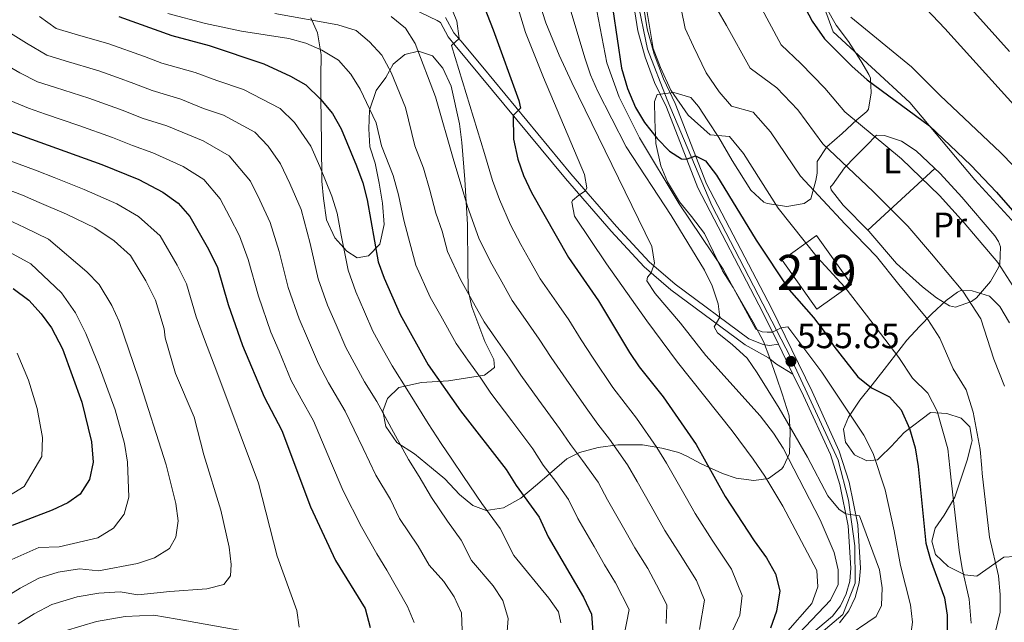
# Model space of a CAD drawing. Units: metres. Extents: x 627099 to 633968, y 4771258 to 4776014.
# Drawn here: x 631902 to 632182, y 4771599 to 4771770 of the extents above; entities that cross this region are included whole.
import ezdxf
from ezdxf.enums import TextEntityAlignment as Align

# ---------------------------------------------------------------- set-up
doc = ezdxf.new("R2010")
doc.units = ezdxf.units.M
doc.header["$MEASUREMENT"] = 0
for name, pattern in [('DGN Style 2', [85.6812, 51.40872, -34.27248]), ('DGN Style 3', [119.95368, 85.6812, -34.27248]), ('DGN Style 4', [137.17560120000002, 68.54496, -34.27248, 0.0856812, -34.27248])]:
    doc.linetypes.add(name, pattern=pattern)
for name, color, linetype, lineweight in [('Nivel 15', 7, 'Continuous', 0), ('Nivel 20', 7, 'Continuous', 0), ('Nivel 21', 7, 'Continuous', 0), ('Nivel 23', 7, 'Continuous', 0), ('Nivel 35', 7, 'Continuous', 0), ('Nivel 36', 7, 'Continuous', 0), ('Nivel 37', 7, 'Continuous', 0), ('Nivel 4', 7, 'Continuous', 0), ('Nivel 41', 7, 'Continuous', 0), ('Nivel 48', 7, 'Continuous', 0), ('Nivel 5', 7, 'Continuous', 0), ('Nivel 52', 7, 'Continuous', 0), ('Nivel 54', 7, 'Continuous', 0), ('Nivel 57', 7, 'Continuous', 0), ('Nivel 7', 7, 'Continuous', 0)]:
    doc.layers.add(name, color=color, linetype=linetype, lineweight=lineweight)
doc.styles.add('Style-Arial', font='txt')
doc.styles.add('Style-Arial Narrow', font='txt')

# ---------------------------------------------------------------- blocks, each defined once
blk = doc.blocks.new('5PATER')
at = {"layer": 'Nivel 7', "linetype": 'Continuous', "lineweight": 0}
h = blk.add_hatch(color=51, dxfattribs=at)
edge = h.paths.add_edge_path()
edge.add_ellipse((0.001686602830886841, 0.001007791608572006), major_axis=(-1.095731442372465, -1.110710699892244), ratio=0.999422240966032, start_angle=0, end_angle=360)

msp = doc.modelspace()

# ---------------------------------------------------------------- linework, layer by layer
at = {"layer": 'Nivel 15', "color": 51, "linetype": 'Continuous', "lineweight": 13, "elevation": 552.33, "flags": 128}
msp.add_lwpolyline([(632128.5399999991, 4771687.779999999), (632118.6400000006, 4771701.689999999), (632128.4600000009, 4771708.68), (632138.3599999994, 4771694.76), (632128.5399999991, 4771687.779999999)], dxfattribs=at)
at = {"layer": 'Nivel 20', "color": 7, "linetype": 'DGN Style 2', "lineweight": 0}
msp.add_polyline3d([(632185.4699999988, 4771901.960000001, 472.42), (632177.8900000006, 4771897.01, 477.43), (632171.7399999984, 4771892.540000001, 481.16), (632175.1700000018, 4771860.41, 487.39), (632165.5500000007, 4771850.939999999, 492.4), (632154.3200000003, 4771839.449999999, 498.94), (632141.9699999988, 4771826.32, 507.67), (632138.4200000018, 4771819.880000001, 510.3), (632140.4800000004, 4771807.119999999, 512.07), (632140.5899999999, 4771797.57, 513.48), (632136.6900000013, 4771788.460000001, 517.45), (632130.0100000016, 4771780.640000001, 520.99), (632129.5799999982, 4771776.439999999, 521.48), (632133.129999999, 4771766.65, 523.6800000000001), (632154.9400000013, 4771746.57, 524.9), (632173.4299999997, 4771724.550000001, 526), (632189.3900000006, 4771707.17, 526.61)], dxfattribs=at)
at = {"layer": 'Nivel 21', "color": 7, "linetype": 'Continuous', "lineweight": 0}
for points in [[(632006.6999999993, 4771776.609999999, 584.22), (632020.5100000016, 4771769.859999999, 581.6), (632021.4400000013, 4771769.310000001, 581.29), (632023.629999999, 4771765.26, 580.58), (632025.6799999997, 4771762.83, 579.7), (632057.0199999996, 4771724.939999999, 571.3100000000001), (632070.0300000012, 4771709.939999999, 567.95), (632079.4499999993, 4771699.82, 565.4), (632086.9699999988, 4771693.279999999, 563.47), (632108.1799999997, 4771677.59, 558.38), (632114.7699999996, 4771673.93, 556.1800000000001), (632117.0899999999, 4771672.140000001, 556), (632121.7399999984, 4771669.26, 555.32)], [(632075.7800000012, 4771778.460000001, 546.2), (632077.6000000015, 4771766.970000001, 547.02), (632079.6600000001, 4771759.48, 547.48), (632082.3900000006, 4771752.220000001, 547.88), (632085.75, 4771745.220000001, 548.22), (632094.629999999, 4771722.290000001, 551.21), (632113.1900000013, 4771686.83, 554.39), (632117.5899999999, 4771677.779999999, 555.32)], [(632078.5, 4771778.74, 546.2), (632080.2800000012, 4771767.550000001, 547.02), (632082.2699999996, 4771760.33, 547.48), (632084.8999999985, 4771753.290000001, 547.88), (632088.2600000016, 4771746.310000001, 548.22), (632097.129999999, 4771723.42, 551.21), (632115.6400000006, 4771688.060000001, 554.39), (632127.1900000013, 4771664.300000001, 556.83), (632134.9200000018, 4771647.41, 558.42), (632137.7600000016, 4771638.529999999, 559.26), (632140.1400000006, 4771626.439999999, 560.4300000000001), (632140.9299999997, 4771614.09, 561.66), (632140.6099999994, 4771609.9, 561.94), (632139.4699999988, 4771605.77, 562.24), (632137.5799999982, 4771601.93, 562.5600000000001), (632134.9600000009, 4771598.48, 562.89)], [(632117.5899999999, 4771677.779999999, 555.32), (632121.7399999984, 4771669.26, 556.2), (632124.7199999988, 4771663.140000001, 556.83), (632132.370000001, 4771646.42, 558.42), (632135.1099999994, 4771637.85, 559.26), (632137.4299999997, 4771626.08, 560.4300000000001), (632138.1900000013, 4771614.109999999, 561.66), (632137.8999999985, 4771610.369999999, 561.94), (632136.9100000001, 4771606.74, 562.24), (632135.25, 4771603.369999999, 562.5600000000001), (632132.9800000004, 4771600.380000001, 562.89), (632124.6099999994, 4771593.439999999, 563.65)]]:
    msp.add_polyline3d(points, dxfattribs=at)
at = {"layer": 'Nivel 21', "color": 7, "linetype": 'DGN Style 3', "lineweight": 0}
msp.add_polyline3d([(632022.9400000013, 4771770.76, 581.29), (632025.3000000007, 4771766.4, 580.58), (632027.2199999988, 4771764.119999999, 579.7), (632033.4899999984, 4771756.66, 577.89), (632058.5599999987, 4771726.24, 571.3100000000001), (632071.5199999996, 4771711.290000001, 567.95), (632080.8500000015, 4771701.27, 565.4), (632088.2399999984, 4771694.85, 563.47), (632109.1700000018, 4771679.359999999, 558.38), (632113.3000000007, 4771677.699999999, 556.1800000000001), (632115.0199999996, 4771677.43, 556), (632117.5899999999, 4771677.779999999, 555.32)], dxfattribs=at)
at = {"layer": 'Nivel 23', "color": 7, "linetype": 'DGN Style 4', "lineweight": 0}
msp.add_polyline3d([(632077.4499999993, 4771776.08, 546.38), (632080.379999999, 4771761.699999999, 547.37), (632085.9499999993, 4771747.290000001, 548.14), (632098.6999999993, 4771717.310000001, 551.7), (632121.0700000003, 4771674.09, 555.75), (632134.5899999999, 4771644.76, 558.63), (632137.5399999991, 4771633.4, 559.73), (632139.2899999991, 4771620.41, 561.03), (632139.4100000001, 4771609.76, 561.96), (632135.9100000001, 4771600.91, 562.71), (632129.8000000007, 4771595.67, 563.28)], dxfattribs=at)
at = {"layer": 'Nivel 35', "color": 92, "linetype": 'DGN Style 3', "lineweight": 0}
for points in [[(632131.2699999996, 4771773.41, 537), (632134.0100000016, 4771768.550000001, 537.36), (632137.5399999991, 4771763.970000001, 537.78), (632141.0399999991, 4771758.470000001, 538.14), (632143.3399999999, 4771754.540000001, 540.16), (632143.7699999996, 4771753.540000001, 540.71), (632144.0100000016, 4771749.34, 542.79), (632143.2199999988, 4771744.699999999, 544.6), (632142.7399999984, 4771743.98, 544.86), (632139.8999999985, 4771741.66, 545.48), (632135.75, 4771737.790000001, 547.5500000000001), (632131.3999999985, 4771733.92, 548.78), (632128.6600000001, 4771729.75, 549.13), (632128.629999999, 4771726.439999999, 549.14), (632128.2699999996, 4771724.34, 549.39), (632126.8099999987, 4771719.16, 550.73), (632124.9100000001, 4771717.810000001, 550.85), (632120.0100000016, 4771716.960000001, 551.58), (632114.3500000015, 4771717.810000001, 552.4300000000001), (632113.4499999993, 4771718.24, 552.5600000000001), (632109.7899999991, 4771721.619999999, 553.0500000000001), (632104.4499999993, 4771730.1, 552.91), (632100.629999999, 4771736.609999999, 553.17), (632097.5199999996, 4771741.35, 553.66), (632094.8299999982, 4771745.439999999, 553.57), (632092.6700000018, 4771747.98, 553.78), (632087.879999999, 4771749.449999999, 554.88), (632083.1099999994, 4771748.82, 555.98), (632082.370000001, 4771746.9, 556.84), (632082.4299999997, 4771741.74, 558.3000000000001), (632082.7100000009, 4771734.869999999, 559.77), (632084.120000001, 4771728.59, 560.14), (632086.0799999982, 4771723.99, 560.19), (632089.4899999984, 4771718.279999999, 560.73), (632092.879999999, 4771714.18, 561.36), (632096.5599999987, 4771709.26, 561.24), (632101.6499999985, 4771698.630000001, 561.73), (632104.7600000016, 4771693.9, 561.97), (632110.4200000018, 4771684.029999999, 564.0500000000001), (632113.3500000015, 4771678.529999999, 564.66), (632115.120000001, 4771673.779999999, 564.9), (632117.0899999999, 4771668.460000001, 567.96), (632118.6799999997, 4771663.699999999, 569.1800000000001), (632120.6600000001, 4771657.42, 569.5500000000001), (632120.9200000018, 4771652.82, 571.4300000000001), (632120.7899999991, 4771646.73, 575.41), (632119.0500000007, 4771642.98, 578.1800000000001), (632118.5500000007, 4771642.32, 578.71), (632114.7600000016, 4771639.6, 581.64), (632110.5700000003, 4771638.98, 581.64), (632105.620000001, 4771639.67, 581.88), (632101.6499999985, 4771641.01, 584.67), (632095.620000001, 4771643.76, 590.07), (632091.5500000007, 4771645.939999999, 591.99), (632089.2800000012, 4771646.939999999, 592.4), (632084.4400000013, 4771648.24, 592.33), (632078.8900000006, 4771649.199999999, 593.33), (632071.879999999, 4771649.210000001, 596.1800000000001), (632066.3500000015, 4771648.380000001, 597.89), (632061.0199999996, 4771646.98, 598.75), (632057.4600000009, 4771645.16, 601.82), (632052.5, 4771640.960000001, 607.42), (632049.0700000003, 4771637.960000001, 609.5), (632044.370000001, 4771633.99, 609.74), (632039.4400000013, 4771631.26, 612.19), (632034.4899999984, 4771630.439999999, 615), (632030.6499999985, 4771631.92, 616.22), (632026.8599999994, 4771635.050000001, 617.16), (632022.7300000004, 4771639.470000001, 618.0500000000001), (632018.9200000018, 4771642.66, 617.52), (632014.0599999987, 4771646.619999999, 615.49)], [(632014.0599999987, 4771646.619999999, 615.49), (632009.0599999987, 4771649.810000001, 614.02), (632005.9499999993, 4771654.35, 612.6800000000001), (632005.0799999982, 4771658.75, 610.4), (632006.4299999997, 4771662.380000001, 609.01), (632009.629999999, 4771665.470000001, 607.0600000000001), (632016.1099999994, 4771666.880000001, 605.35), (632023.7399999984, 4771667.359999999, 602.54), (632034.0300000012, 4771669, 597.28), (632036.870000001, 4771671.140000001, 595.94), (632036.6499999985, 4771673.43, 595.69), (632034.1099999994, 4771678.550000001, 594.1), (632030.370000001, 4771688.439999999, 592.76), (632029.3599999994, 4771693.130000001, 591.36), (632029.2800000012, 4771699.689999999, 590.2), (632029.129999999, 4771711.9, 589.34), (632028.4100000001, 4771724.689999999, 588.85), (632027.5199999996, 4771735.18, 587.51), (632026.8900000006, 4771740.52, 587.38), (632024.4699999988, 4771751.18, 587.87), (632022.120000001, 4771756.310000001, 589.46), (632019.1999999993, 4771759.810000001, 591.46), (632015.1900000013, 4771761.189999999, 593.49), (632011.379999999, 4771760.189999999, 594.84), (632007.9800000004, 4771757.48, 596.92), (632005.9200000018, 4771753.640000001, 600.22), (632003.2199999988, 4771749.960000001, 602.23), (632001.2600000016, 4771744.42, 603.39), (632001.129999999, 4771739.07, 605.35), (632001.379999999, 4771733.92, 608.89), (632002.879999999, 4771729.35, 610.29), (632003.9899999984, 4771723.640000001, 610.72), (632005.0100000016, 4771717.92, 613.04), (632005.4600000009, 4771711.82, 615.12), (632004.1900000013, 4771706.26, 616.46), (632000.9800000004, 4771702.98, 616.95), (631997.75, 4771702.369999999, 617.2), (631994.8599999994, 4771704.24, 617.08), (631991.379999999, 4771708.02, 615.36), (631989.0300000012, 4771713.15, 613.66), (631988.1900000013, 4771719.25, 612.07), (631987.7600000016, 4771724.16, 611.22), (631987.620000001, 4771735.07, 608.0600000000001), (631987.4699999988, 4771747.880000001, 605.35), (631987.3999999985, 4771753.99, 604.98), (631987.5199999996, 4771760.1, 604.98), (631986.4899999984, 4771766.390000001, 603.51), (631984.6400000006, 4771770.619999999, 601.42)], [(632174.0399999991, 4771611.76, 553), (632170.6000000015, 4771612.199999999, 554.34), (632165.8900000006, 4771614.529999999, 554.89), (632162.3000000007, 4771617.99, 554.66), (632161.2300000004, 4771621.73, 554.04), (632162.1400000006, 4771625.460000001, 554.1), (632164.7699999996, 4771629.119999999, 554.22), (632167.7600000016, 4771634.310000001, 553.67), (632171.2600000016, 4771644.76, 553.48), (632172.5599999987, 4771649.6, 553.42), (632172.7300000004, 4771650.41, 553.42), (632172.0100000016, 4771654.32, 553.79), (632169.5899999999, 4771656.77, 554.95), (632165.4699999988, 4771658.060000001, 555.5600000000001), (632160.8299999982, 4771658.359999999, 557.5600000000001), (632153.4100000001, 4771652.66, 561), (632149.6400000006, 4771648.710000001, 563.14), (632146.5700000003, 4771645.619999999, 565.84), (632145.7699999996, 4771644.939999999, 566.19), (632142.7199999988, 4771644.619999999, 566.25), (632139.2699999996, 4771646.290000001, 566.13), (632136.6499999985, 4771649.890000001, 564.66), (632136.129999999, 4771653.609999999, 563.44), (632137.5199999996, 4771657.060000001, 562.47), (632140.7100000009, 4771661.869999999, 561.0600000000001), (632144.2800000012, 4771666.210000001, 559.17), (632147.6700000018, 4771670.640000001, 556.84), (632154.1499999985, 4771678.93, 553.5500000000001), (632157.7399999984, 4771682.790000001, 551.96), (632161.2300000004, 4771686.460000001, 549.21), (632165.2899999991, 4771690.23, 545.67), (632168.5700000003, 4771692.630000001, 542.75), (632169.4499999993, 4771693.040000001, 542.0600000000001), (632172.6999999993, 4771692.99, 540.04), (632177.6799999997, 4771691.42, 538.09), (632180.5799999982, 4771688.5, 536.9300000000001), (632183.3099999987, 4771683.85, 536.01)], [(632184.8599999994, 4771617.43, 547.01), (632181.7100000009, 4771617.199999999, 548.96), (632174.0399999991, 4771611.76, 553)]]:
    msp.add_polyline3d(points, dxfattribs=at)
at = {"layer": 'Nivel 36', "color": 92, "linetype": 'Continuous', "lineweight": 0, "extrusion": (0.2466284846824616, 0.2263558814912854, 0.9423043061864549), "elevation": 1236516.416239053, "flags": 128}
msp.add_lwpolyline([(3088057.260139398, -3479044.884440251), (3088057.260139398, -3479072.396891978)], dxfattribs=at)
at = {"layer": 'Nivel 36', "color": 92, "linetype": 'Continuous', "lineweight": 0}
msp.add_polyline3d([(632132.9899999984, 4771723.15, 536.26), (632136.370000001, 4771727.960000001, 534.67), (632139.379999999, 4771731.15, 532.01), (632142.5300000012, 4771734.279999999, 529.77), (632145.5199999996, 4771737.24, 529.54), (632147.8099999987, 4771737.17, 529.54), (632152.5599999987, 4771735.58, 529.5), (632156.8200000003, 4771732.800000001, 529.4), (632163.5700000003, 4771726.4, 529.04), (632169.7899999991, 4771719.67, 528.5600000000001), (632179.1799999997, 4771708.609999999, 528.5600000000001), (632180.1499999985, 4771707, 528.5600000000001), (632180.7399999984, 4771705.48, 528.5600000000001), (632180.5799999982, 4771700.6, 529.57), (632180.2399999984, 4771699.65, 529.91), (632177.8999999985, 4771695.609999999, 531.69), (632173.9600000009, 4771691.02, 534.4300000000001), (632172.5199999996, 4771689.92, 535.22), (632167.9400000013, 4771688.34, 537.23), (632166.2399999984, 4771688.699999999, 537.73), (632162.5799999982, 4771690.949999999, 537.67), (632158.5899999999, 4771694.08, 537.9300000000001), (632151.1999999993, 4771700.74, 538.4), (632143.2699999996, 4771710, 538.34), (632136.0199999996, 4771717.359999999, 537.91), (632132.629999999, 4771721.720000001, 537.3), (632132.4299999997, 4771722.57, 537.0600000000001), (632132.9899999984, 4771723.15, 536.26)], dxfattribs=at)
at = {"layer": 'Nivel 4', "color": 30, "linetype": 'Continuous', "lineweight": 30, "flags": 128}
for points, elevation in [([(632030.6600000001, 4771782.18), (632036.4600000009, 4771767.25), (632043.7300000004, 4771747.109999999), (632044.2399999984, 4771744.98), (632042.1900000013, 4771742.880000001), (632042.1999999993, 4771736.109999999), (632043.4499999993, 4771730.470000001), (632045.129999999, 4771725.76), (632047.3299999982, 4771720.949999999), (632057.8500000015, 4771702.5), (632066.4499999993, 4771690.140000001), (632075.2199999988, 4771675.470000001), (632078.0300000012, 4771671.34), (632084.8500000015, 4771662.810000001), (632094.2399999984, 4771649.23), (632102.4400000013, 4771634.470000001), (632110.6900000013, 4771621.869999999), (632114.2199999988, 4771617.01), (632116.7399999984, 4771612.49), (632118.0100000016, 4771607.66), (632117.0500000007, 4771601.83), (632115.3299999982, 4771597.01)], 575), ([(632121.5599999987, 4771780.449999999), (632127.1900000013, 4771769.67), (632130.7100000009, 4771764.640000001), (632138.4699999988, 4771756.880000001), (632142.8599999994, 4771753.040000001), (632160.5300000012, 4771739.92), (632172.370000001, 4771728.779999999), (632179.6400000006, 4771721.07), (632190.0100000016, 4771709.119999999)], 525), ([(631930, 4771771.050000001), (631945.0700000003, 4771765.6), (631955.6700000018, 4771762.790000001), (631971.25, 4771757.529999999), (631978.8299999982, 4771754.1), (631983.1700000018, 4771751.630000001), (631987.3299999982, 4771747.540000001), (631990.7300000004, 4771743.43), (631993.2199999988, 4771739.1), (631997.5899999999, 4771728.52), (631999.3500000015, 4771723.74), (632000.6000000015, 4771718.9), (632003.7899999991, 4771701.26), (632005.4499999993, 4771696.540000001), (632009.9899999984, 4771686.210000001), (632017.9499999993, 4771671.91), (632027.1799999997, 4771658.859999999), (632040.1799999997, 4771642.140000001), (632042.9899999984, 4771637.59), (632049.5700000003, 4771628.630000001), (632052.0899999999, 4771623), (632062.1099999994, 4771605.84), (632064.3900000006, 4771600.98), (632064.8000000007, 4771596)], 600), ([(632070.4800000004, 4771773.01), (632072.9699999988, 4771756.34), (632074.6999999993, 4771750.57), (632076.9400000013, 4771745.189999999), (632079.5100000016, 4771740.9), (632083.1000000015, 4771736.279999999), (632086.629999999, 4771732.73), (632090.0199999996, 4771730.51), (632091.4899999984, 4771730.41), (632094.0399999991, 4771731.380000001), (632096.8999999985, 4771729.98), (632100, 4771725.859999999), (632111.2199999988, 4771707.359999999), (632120.6700000018, 4771693.24), (632127.5399999991, 4771685.359999999), (632130.6400000006, 4771681.439999999), (632133.379999999, 4771677.25), (632140.2100000009, 4771668.560000001), (632144.1099999994, 4771665.390000001), (632149.1799999997, 4771662.85), (632152.4699999988, 4771659.09), (632154.9200000018, 4771653.800000001), (632156.5100000016, 4771648.32), (632157.370000001, 4771642.960000001), (632159.4899999984, 4771621.23), (632160.8599999994, 4771616.42), (632164.7899999991, 4771605.65), (632165.629999999, 4771600.710000001), (632165.620000001, 4771595.890000001)], 550), ([(631894.4899999984, 4771739.960000001), (631925.1700000018, 4771728.9), (631935.6700000018, 4771724.619999999), (631942.4899999984, 4771721.060000001), (631946.9100000001, 4771717.91), (631950.2100000009, 4771714.16), (631955.5100000016, 4771704.810000001), (631958.0199999996, 4771699.59), (631961.129999999, 4771689.060000001), (631965.1999999993, 4771677.390000001), (631971.3099999987, 4771662.82), (631976.3900000006, 4771653.24), (631984.4600000009, 4771631.57), (631991.620000001, 4771616.23), (632000.0399999991, 4771602.57), (632001.5100000016, 4771597.15)], 625), ([(631899.9200000018, 4771693.619999999), (631904.3500000015, 4771690.300000001), (631907.9400000013, 4771686.460000001), (631910.879999999, 4771682.42), (631913.9299999997, 4771676.49), (631919.4400000013, 4771661.26), (631922.25, 4771650.029999999), (631922.6799999997, 4771644.199999999), (631921.6600000001, 4771639.290000001), (631919.0199999996, 4771635.1), (631915.5, 4771632.68), (631911.0100000016, 4771630.609999999), (631899.6900000013, 4771626.199999999)], 649.9999999999999)]:
    msp.add_lwpolyline(points, dxfattribs=dict(at, elevation=elevation))
at = {"layer": 'Nivel 5', "color": 30, "linetype": 'Continuous', "lineweight": 0, "flags": 128}
for points, elevation in [([(632212.129999999, 4771715.41), (632164.9499999993, 4771767.609999999), (632148.9899999984, 4771784.52), (632148.3200000003, 4771784.699999999), (632145.9699999988, 4771787.359999999), (632139.379999999, 4771796.390000001), (632137.3099999987, 4771800.93), (632136.0500000007, 4771806.439999999), (632135.7800000012, 4771811.800000001), (632133.870000001, 4771828.58), (632132.2199999988, 4771838.970000001), (632127.3900000006, 4771854.75), (632118.3500000015, 4771875.32), (632115.6600000001, 4771880.66), (632107.1400000006, 4771895.290000001), (632103.6900000013, 4771899.74), (632099.4400000013, 4771903.939999999), (632095.3299999982, 4771906.800000001), (632091.2100000009, 4771907.380000001), (632085.9400000013, 4771908.6), (632082.7899999991, 4771911.560000001), (632080.379999999, 4771915.939999999), (632078.5899999999, 4771921.24), (632075, 4771956.189999999)], 515), ([(632183.3000000007, 4771761.040000001), (632170.0799999982, 4771775.99), (632146.6499999985, 4771804.75), (632143.7399999984, 4771808.960000001), (632141.2899999991, 4771813.380000001), (632139.5300000012, 4771818.050000001), (632138.9400000013, 4771820.82), (632137.7100000009, 4771836.689999999), (632137.0599999987, 4771841.65), (632133.6700000018, 4771857.9), (632130.2899999991, 4771867.41), (632125.1700000018, 4771877.59), (632114.4299999997, 4771901.77), (632111.0300000012, 4771906.689999999), (632106.5199999996, 4771911.59), (632102.5100000016, 4771915.029999999), (632098.4499999993, 4771917.939999999), (632093.2800000012, 4771920.790000001), (632089.4499999993, 4771924.470000001), (632088.2399999984, 4771928.300000001), (632087.5300000012, 4771933.25), (632085.4499999993, 4771956.66)], 510), ([(632036.3200000003, 4771797.1), (632045.6700000018, 4771766.48), (632050.7399999984, 4771753.73), (632062.4600000009, 4771726.1), (632063.1099999994, 4771722.32), (632062.7600000016, 4771721.4), (632060.870000001, 4771720.210000001), (632059.0599999987, 4771718.720000001), (632058.8200000003, 4771718.23), (632059.6000000015, 4771714.27), (632068.6900000013, 4771700.640000001), (632080.1999999993, 4771684.42), (632088.9299999997, 4771672.720000001), (632104.4800000004, 4771653.140000001), (632110.4299999997, 4771645.109999999), (632113.7100000009, 4771640.27), (632118.8099999987, 4771631.68), (632128.4899999984, 4771613.42), (632128.8500000015, 4771608.779999999), (632127.0700000003, 4771604.050000001), (632119.5899999999, 4771595.470000001)], 570), ([(632178.1400000006, 4771590.92), (632180.6999999993, 4771601.529999999), (632180.6999999993, 4771606.540000001), (632180.1499999985, 4771611.9), (632177.6400000006, 4771622.93), (632175.5300000012, 4771640.99), (632175.4200000018, 4771642.529999999), (632174.9800000004, 4771647.800000001), (632172.9699999988, 4771658.49), (632170.9699999988, 4771664.85), (632167.2699999996, 4771670.800000001), (632163.5300000012, 4771679.5), (632160.129999999, 4771684.779999999), (632151.8900000006, 4771694.779999999), (632145.4699999988, 4771702.73), (632136.6099999994, 4771711.91), (632123.870000001, 4771725.630000001), (632115.3900000006, 4771738.27), (632110.4200000018, 4771743.84), (632104.2600000016, 4771745.5), (632100.7399999984, 4771749.630000001), (632097.0399999991, 4771754.98), (632093.4499999993, 4771762.52), (632091.0399999991, 4771767.6), (632088.7300000004, 4771779.43)], 540), ([(632103.2100000009, 4771593.35), (632106.6000000015, 4771600.66), (632107.2800000012, 4771606.32), (632104.25, 4771613.810000001), (632098.7899999991, 4771622.01), (632093.870000001, 4771629.609999999), (632091.4200000018, 4771633.970000001), (632085.8099999987, 4771643.98), (632083.0300000012, 4771648.4), (632077.2100000009, 4771656.779999999), (632073.9800000004, 4771660.890000001), (632070.4600000009, 4771665.5), (632064.9299999997, 4771673.82), (632061.5, 4771679.01), (632058.0199999996, 4771684.699999999), (632055.1499999985, 4771688.800000001), (632049.870000001, 4771696.380000001), (632046.9200000018, 4771701.6), (632044.3200000003, 4771706.189999999), (632041.4299999997, 4771711.73), (632038.2600000016, 4771718.98), (632036.2300000004, 4771724.380000001), (632033.9699999988, 4771732.08), (632024.5700000003, 4771762.76), (632026.8099999987, 4771764.810000001), (632026.0899999999, 4771769.74), (632023.370000001, 4771776.5)], 580), ([(632118.1400000006, 4771589.880000001), (632132.4299999997, 4771604.939999999), (632134.629999999, 4771609.43), (632134.5899999999, 4771613.640000001), (632133.4299999997, 4771618.52), (632129.4600000009, 4771627.800000001), (632118.9100000001, 4771648.220000001), (632116.2300000004, 4771652.439999999), (632112.4400000013, 4771657.43), (632096.9699999988, 4771674.6), (632089.7699999996, 4771683.800000001), (632082.5199999996, 4771692.210000001), (632080.1600000001, 4771695.85), (632080.3299999982, 4771696.890000001), (632081.4299999997, 4771698.1), (632082.3099999987, 4771700.83), (632081.5799999982, 4771705.59), (632058.8599999994, 4771752.290000001), (632055.2100000009, 4771760.02), (632051.4100000001, 4771769.27), (632048.4600000009, 4771778.449999999)], 565), ([(632057.8099999987, 4771775.1), (632062.5100000016, 4771759.310000001), (632064.1499999985, 4771754.460000001), (632066.1799999997, 4771749.890000001), (632074.3099999987, 4771733.98), (632087.129999999, 4771714.390000001), (632096.5700000003, 4771698.91), (632098.7899999991, 4771694.43), (632100.5, 4771689.32), (632100.9100000001, 4771685.470000001), (632099.3399999999, 4771682.77), (632100.2800000012, 4771681.01), (632104.4699999988, 4771677.76), (632108.6700000018, 4771673.84), (632111.5899999999, 4771669.66), (632117.8200000003, 4771659.59), (632125.870000001, 4771645.630000001), (632131.6799999997, 4771634.609999999), (632134.8999999985, 4771630.77), (632136.75, 4771629.51), (632140.629999999, 4771628.939999999), (632146.3500000015, 4771613.609999999), (632147.120000001, 4771608.470000001), (632146.9200000018, 4771603.48), (632145.4299999997, 4771600.279999999), (632135.620000001, 4771593.67)], 560), ([(632079.6099999994, 4771776.220000001), (632082.0100000016, 4771761.970000001), (632084.0700000003, 4771756.540000001), (632086.9899999984, 4771750.08), (632091.9200000018, 4771742.949999999), (632098.1600000001, 4771737.34), (632103.6600000001, 4771736.91), (632107.6900000013, 4771732.060000001), (632117.5500000007, 4771716.5), (632128.6400000006, 4771702.57), (632136.5100000016, 4771694.040000001), (632142.629999999, 4771686.02), (632151.870000001, 4771674.029999999), (632155.6900000013, 4771668.09), (632160.0700000003, 4771663.85), (632162.7199999988, 4771658.790000001), (632165.7399999984, 4771648.060000001), (632166.3900000006, 4771642.74), (632166.7100000009, 4771639.07), (632169.0300000012, 4771619.18), (632169.8200000003, 4771613.93), (632171.8200000003, 4771605.25), (632172.4200000018, 4771598.460000001)], 545), ([(632112.1900000013, 4771774.48), (632118.370000001, 4771762.99), (632123.9499999993, 4771757.710000001), (632130.7800000012, 4771750.68), (632136.5300000012, 4771743.91), (632152.5599999987, 4771730.58), (632163.3999999985, 4771720.1), (632170.3900000006, 4771712.310000001), (632180.0500000007, 4771701), (632186.8500000015, 4771690.43)], 530), ([(632055.6999999993, 4771598.5), (632055.0599999987, 4771601.6), (632052.3200000003, 4771605.540000001), (632042.3599999994, 4771617.65), (632038.4800000004, 4771625.33), (632033.2100000009, 4771632.5), (632028.0100000016, 4771640.119999999), (632024.7100000009, 4771645.08), (632021.6700000018, 4771649.5), (632017.9400000013, 4771655.27), (632012.3999999985, 4771664.26), (632007.6900000013, 4771671.67), (632005.2800000012, 4771676.050000001), (632002.2600000016, 4771681.529999999), (631999.870000001, 4771687.040000001), (631997.3999999985, 4771692.710000001), (631995.2600000016, 4771698.82), (631993.2100000009, 4771708.800000001), (631992.0899999999, 4771715.040000001), (631990.5899999999, 4771719.960000001), (631987.1499999985, 4771728.35), (631984.6099999994, 4771734.109999999), (631979.9100000001, 4771740.869999999), (631975.9200000018, 4771744.880000001), (631965.4899999984, 4771750.24), (631957.9100000001, 4771752.800000001), (631951.6700000018, 4771755.15), (631942.2600000016, 4771757.779999999), (631937.3200000003, 4771759.619999999), (631927.1499999985, 4771763.300000001), (631917.5399999991, 4771766.050000001), (631912.1499999985, 4771767.58), (631907.4699999988, 4771771.08)], 605), ([(632073.6099999994, 4771594.49), (632075.1099999994, 4771602.32), (632071.2800000012, 4771609.880000001), (632068.1600000001, 4771615.02), (632065.1700000018, 4771620.220000001), (632060.5199999996, 4771628.24), (632057.9299999997, 4771633.57), (632054.2600000016, 4771638.689999999), (632050.7300000004, 4771643.42), (632047.75, 4771647.98), (632041.7600000016, 4771655.98), (632035.7600000016, 4771663.9), (632032.7199999988, 4771668.380000001), (632029.2699999996, 4771673.290000001), (632025.9299999997, 4771678.029999999), (632021.5399999991, 4771685.890000001), (632018.5700000003, 4771691.199999999), (632014.4400000013, 4771700.33), (632012.4100000001, 4771708.050000001), (632011.0700000003, 4771713.07), (632009.5100000016, 4771720.27), (632008.0100000016, 4771725.83), (632004.7100000009, 4771734.23), (632003.1600000001, 4771740.74), (631998.5899999999, 4771750.34), (631996.0199999996, 4771754.630000001), (631992.5, 4771758.6), (631987.7699999996, 4771761.470000001), (631983.1499999985, 4771763.43), (631978.3599999994, 4771764.76), (631964.9100000001, 4771766.869999999), (631954.620000001, 4771769.07), (631943.8999999985, 4771771.939999999)], 595), ([(632085.6999999993, 4771598.33), (632085.8399999999, 4771603.65), (632082.9100000001, 4771609.34), (632080.4499999993, 4771613.93), (632076.7300000004, 4771619.880000001), (632074.25, 4771624.220000001), (632068.9499999993, 4771633.49), (632066.3000000007, 4771638.51), (632061.9100000001, 4771644.720000001), (632058.4899999984, 4771649.24), (632055.3200000003, 4771653.82), (632049.4899999984, 4771661.92), (632044.3399999999, 4771668.939999999), (632041.1499999985, 4771673.82), (632037.1400000006, 4771679.550000001), (632033.9100000001, 4771684.15), (632030, 4771691.130000001), (632027.1499999985, 4771696.199999999), (632023.4400000013, 4771704.130000001), (632021.9100000001, 4771709.92), (632020.1400000006, 4771715.040000001), (632018.4100000001, 4771721.640000001), (632016.6600000001, 4771727.91), (632014.1900000013, 4771734.210000001), (632011.5500000007, 4771745.18), (632007.4699999988, 4771755.09), (632004.8399999999, 4771760), (632001.3099999987, 4771763.810000001), (631997.5100000016, 4771767.060000001), (631992.3099999987, 4771768.65), (631974.3999999985, 4771771.93)], 590), ([(632095.120000001, 4771596.6), (632096.5599999987, 4771604.99), (632094.2899999991, 4771610.6), (632089.620000001, 4771617.970000001), (632085.3000000007, 4771624.75), (632081.379999999, 4771631.720000001), (632077.379999999, 4771638.74), (632074.6700000018, 4771643.460000001), (632069.5599999987, 4771650.75), (632066.2300000004, 4771655.060000001), (632062.8900000006, 4771659.66), (632057.2100000009, 4771667.869999999), (632052.9200000018, 4771673.98), (632049.5899999999, 4771679.26), (632045.0100000016, 4771685.82), (632041.8900000006, 4771690.26), (632038.4600000009, 4771696.359999999), (632035.7399999984, 4771701.189999999), (632032.4299999997, 4771707.93), (632029.1999999993, 4771717.01), (632027.3200000003, 4771723.01), (632025.3200000003, 4771730), (632020.0899999999, 4771748.140000001), (632014.2300000004, 4771763.35), (632011.5500000007, 4771767.710000001), (632007.4800000004, 4771771.029999999)], 585), ([(632065.9299999997, 4771772.66), (632068.75, 4771757.810000001), (632072.2899999991, 4771748.07), (632078.0500000007, 4771736.550000001), (632089.3999999985, 4771717.699999999), (632101.8599999994, 4771699.119999999), (632111.1900000013, 4771682.119999999), (632112.9699999988, 4771681.34), (632114.4400000013, 4771681.18), (632115.8999999985, 4771681.26), (632118.3599999994, 4771682.460000001), (632120.2600000016, 4771682.710000001), (632129.9600000009, 4771669.800000001), (632141.9100000001, 4771651.880000001), (632144.5, 4771646.67), (632147.9400000013, 4771636.359999999), (632150.5599999987, 4771624.68), (632152.3500000015, 4771614.84), (632155.1900000013, 4771603.67), (632155.7100000009, 4771598.689999999), (632155.3399999999, 4771595.82)], 555), ([(632181.870000001, 4771665.85), (632178.8399999999, 4771673.5), (632175.1900000013, 4771684.970000001), (632170.0899999999, 4771692.890000001), (632161.1400000006, 4771703.550000001), (632154.4400000013, 4771711.41), (632144.5899999999, 4771721.25), (632130.1999999993, 4771734.77), (632123.0799999982, 4771744.470000001), (632117.1900000013, 4771750.779999999), (632109.5500000007, 4771756.310000001), (632102.8099999987, 4771768.5), (632100.0799999982, 4771773.24)], 535), ([(632191.9699999988, 4771720.9), (632180.7300000004, 4771732.390000001), (632163.5700000003, 4771748.52), (632155.4200000018, 4771756.75), (632138.2199999988, 4771770.869999999)], 520), ([(632040.3399999999, 4771594.790000001), (632040.7199999988, 4771599.779999999), (632039.1799999997, 4771604.859999999), (632036.4299999997, 4771609.040000001), (632030.3000000007, 4771616.279999999), (632027.3900000006, 4771622.040000001), (632023.4499999993, 4771627.42), (632018.9100000001, 4771634.140000001), (632015.379999999, 4771640.140000001), (632012.370000001, 4771645.02), (632008.6999999993, 4771651.689999999), (632003.3999999985, 4771661.51), (631999.870000001, 4771667.060000001), (631994.5199999996, 4771676.859999999), (631991.7600000016, 4771683.290000001), (631989.3500000015, 4771688.880000001), (631986.7300000004, 4771696.380000001), (631984.4100000001, 4771706.49), (631981.8200000003, 4771716.17), (631978.629999999, 4771723.550000001), (631976.0100000016, 4771729.119999999), (631972.4800000004, 4771734.189999999), (631968.6700000018, 4771738.140000001), (631959.7399999984, 4771742.939999999), (631954.0599999987, 4771744.859999999), (631947.6700000018, 4771747.52), (631939.4499999993, 4771749.960000001), (631934.2899999991, 4771751.939999999), (631929.5799999982, 4771753.640000001), (631924.3000000007, 4771755.550000001), (631914.75, 4771758.460000001), (631909.5300000012, 4771760.029999999), (631903.6999999993, 4771763.439999999), (631898.4600000009, 4771766.76)], 610), ([(632027.6600000001, 4771596.32), (632027.4200000018, 4771601.33), (632025.370000001, 4771605.880000001), (632022.4499999993, 4771610.279999999), (632018.25, 4771614.9), (632015.120000001, 4771620.35), (632009.8200000003, 4771628.17), (632007.2800000012, 4771633.609999999), (632003.0700000003, 4771640.529999999), (631999.4499999993, 4771648.109999999), (631994.3999999985, 4771658.75), (631989.6600000001, 4771666.85), (631986.7800000012, 4771672.18), (631983.6600000001, 4771679.540000001), (631981.3000000007, 4771685.050000001), (631978.1999999993, 4771693.939999999), (631975.6099999994, 4771704.189999999), (631973.0500000007, 4771712.380000001), (631970.1000000015, 4771718.75), (631967.4100000001, 4771724.140000001), (631961.4100000001, 4771731.4), (631953.9899999984, 4771735.65), (631943.6700000018, 4771739.890000001), (631936.6499999985, 4771742.140000001), (631931.25, 4771744.26), (631921.4600000009, 4771747.790000001), (631911.9499999993, 4771750.859999999), (631906.8999999985, 4771752.48), (631901.8599999994, 4771755.02), (631896.5899999999, 4771758.01)], 615), ([(632014.0100000016, 4771598.58), (632012.1099999994, 4771603.210000001), (632006.1900000013, 4771613.529999999), (632003.3399999999, 4771618.15), (631999.0300000012, 4771625.83), (631993.7600000016, 4771636.050000001), (631990.2100000009, 4771644.52), (631985.3999999985, 4771656), (631981.8599999994, 4771662.26), (631979.0399999991, 4771667.5), (631975.5500000007, 4771675.790000001), (631973.25, 4771681.220000001), (631969.6700000018, 4771691.5), (631966.8200000003, 4771701.890000001), (631964.2800000012, 4771708.6), (631961.5700000003, 4771713.960000001), (631958.8099999987, 4771719.15), (631954.1600000001, 4771724.66), (631948.2399999984, 4771728.359999999), (631939.6700000018, 4771732.25), (631933.8399999999, 4771734.32), (631928.2100000009, 4771736.58), (631918.6099999994, 4771740.040000001), (631909.1499999985, 4771743.27), (631904.2800000012, 4771744.93), (631898.1700000018, 4771747.49)], 620), ([(631981.2699999996, 4771597.310000001), (631980.6000000015, 4771602), (631975.0399999991, 4771617.460000001), (631969.6999999993, 4771638.26), (631957.8399999999, 4771669.890000001), (631954.3099999987, 4771679.109999999), (631952.0300000012, 4771685.6), (631949.1999999993, 4771694.970000001), (631946.5899999999, 4771700.33), (631941.75, 4771708.619999999), (631935.5799999982, 4771714.140000001), (631929.3999999985, 4771717.75), (631920.120000001, 4771721.84), (631911.5500000007, 4771725.210000001), (631906.8000000007, 4771727.09), (631898.3399999999, 4771730.23)], 630), ([(631901.3999999985, 4771598.26), (631905.9299999997, 4771601.060000001), (631910.9499999993, 4771603.710000001), (631918.1799999997, 4771605.91), (631924.2899999991, 4771606.970000001), (631930.370000001, 4771607.300000001), (631935.3500000015, 4771606.439999999), (631944.5, 4771607.470000001), (631955, 4771608.199999999), (631959.879999999, 4771609.42), (631961.7399999984, 4771611.890000001), (631961.9499999993, 4771615.130000001), (631961.3599999994, 4771620.09), (631958.9600000009, 4771630.57), (631954.1900000013, 4771646.32), (631951.370000001, 4771657.040000001), (631946.0899999999, 4771669.5), (631943.1700000018, 4771679.59), (631942.9299999997, 4771682.15), (631940.379999999, 4771690.35), (631937.6600000001, 4771695.859999999), (631933.3000000007, 4771703.08), (631928.6700000018, 4771707.220000001), (631923.1400000006, 4771710.890000001), (631915.0700000003, 4771714.779999999), (631907.3399999999, 4771718.130000001), (631902.5500000007, 4771720.199999999), (631895.0399999991, 4771723.09)], 635), ([(631897.4699999988, 4771605.640000001), (631901.879999999, 4771608.42), (631907.1999999993, 4771611.210000001), (631912.7199999988, 4771612.949999999), (631918.8200000003, 4771613.85), (631924.1600000001, 4771613.300000001), (631935.3200000003, 4771615.390000001), (631940.129999999, 4771617.029999999), (631944.379999999, 4771619.66), (631946.2300000004, 4771622.85), (631946.9100000001, 4771627.5), (631946.2100000009, 4771632.449999999), (631943.4200000018, 4771643.460000001), (631935.6000000015, 4771668.1), (631930.1000000015, 4771684.26), (631928.0399999991, 4771688.83), (631924.3599999994, 4771694.74), (631920.8399999999, 4771698.43), (631910.0199999996, 4771707.73), (631903.129999999, 4771711.050000001), (631898.2899999991, 4771713.300000001)], 640), ([(631897.8299999982, 4771615.779999999), (631907.25, 4771619.98), (631912.9800000004, 4771620.16), (631924.0100000016, 4771622.73), (631928.4299999997, 4771625.470000001), (631931.5300000012, 4771629.4), (631932.7899999991, 4771634.26), (631932.4600000009, 4771644.26), (631931.6099999994, 4771649.51), (631928.9200000018, 4771659.140000001), (631924.4299999997, 4771671.58), (631920.6000000015, 4771680.800000001), (631917.629999999, 4771686.689999999), (631913.6499999985, 4771692.439999999), (631904.9699999988, 4771700.67), (631898.9200000018, 4771703.970000001)], 645), ([(631895.4200000018, 4771632.619999999), (631903.1099999994, 4771637.27), (631908.1000000015, 4771645.83), (631908.25, 4771651.210000001), (631906.7300000004, 4771659.550000001), (631904.3299999982, 4771667.560000001), (631901.0799999982, 4771675.220000001)], 655), ([(631914.6999999993, 4771596.220000001), (631923.6400000006, 4771598.880000001), (631931.7899999991, 4771600.290000001), (631939.8999999985, 4771600.73), (631946.5399999991, 4771599.59), (631977.3900000006, 4771594.09)], 630)]:
    msp.add_lwpolyline(points, dxfattribs=dict(at, elevation=elevation))
at = {"layer": 'Nivel 52', "color": 1, "linetype": 'Continuous', "lineweight": 13}
msp.add_3dface([(632128.5399999991, 4771687.779999999, 552.33), (632138.3599999994, 4771694.76, 552.33), (632128.4600000009, 4771708.68, 552.33), (632118.6400000006, 4771701.689999999, 552.33)], dxfattribs=at)
at = {"layer": 'Nivel 54', "color": 23, "linetype": 'Continuous', "lineweight": 0}
for points in [[(632075.7800000012, 4771778.460000001, 546.2), (632077.6000000015, 4771766.970000001, 547.02), (632079.6600000001, 4771759.48, 547.48), (632082.3900000006, 4771752.220000001, 547.88), (632085.75, 4771745.220000001, 548.22), (632094.629999999, 4771722.290000001, 551.21), (632113.1900000013, 4771686.83, 554.39), (632117.5899999999, 4771677.779999999, 555.32), (632121.7399999984, 4771669.26, 556.2), (632124.7199999988, 4771663.140000001, 556.83), (632132.370000001, 4771646.42, 558.42), (632135.1099999994, 4771637.85, 559.26), (632137.4299999997, 4771626.08, 560.4300000000001), (632138.1900000013, 4771614.109999999, 561.66), (632137.8999999985, 4771610.369999999, 561.94), (632136.9100000001, 4771606.74, 562.24), (632135.25, 4771603.369999999, 562.5600000000001), (632132.9800000004, 4771600.380000001, 562.89), (632124.6099999994, 4771593.439999999, 563.65)], [(632134.9600000009, 4771598.48, 562.89), (632137.5799999982, 4771601.93, 562.5600000000001), (632139.4699999988, 4771605.77, 562.24), (632140.6099999994, 4771609.9, 561.94), (632140.9299999997, 4771614.09, 561.66), (632140.1400000006, 4771626.439999999, 560.4300000000001), (632137.7600000016, 4771638.529999999, 559.26), (632134.9200000018, 4771647.41, 558.42), (632127.1900000013, 4771664.300000001, 556.83), (632115.6400000006, 4771688.060000001, 554.39), (632097.129999999, 4771723.42, 551.21), (632088.2600000016, 4771746.310000001, 548.22), (632084.8999999985, 4771753.290000001, 547.88), (632082.2699999996, 4771760.33, 547.48), (632080.2800000012, 4771767.550000001, 547.02), (632078.5, 4771778.74, 546.2)]]:
    msp.add_polyline3d(points, dxfattribs=at)
at = {"layer": 'Nivel 57', "color": 92, "linetype": 'DGN Style 3', "lineweight": 0}
for points in [[(631984.6400000006, 4771770.619999999, 601.42), (631986.4899999984, 4771766.390000001, 603.51), (631987.5199999996, 4771760.1, 604.98), (631987.3999999985, 4771753.99, 604.98), (631987.4699999988, 4771747.880000001, 605.35), (631987.620000001, 4771735.07, 608.0600000000001), (631987.7600000016, 4771724.16, 611.22), (631988.1900000013, 4771719.25, 612.07), (631989.0300000012, 4771713.15, 613.66), (631991.379999999, 4771708.02, 615.36), (631994.8599999994, 4771704.24, 617.08), (631997.75, 4771702.369999999, 617.2), (632000.9800000004, 4771702.98, 616.95), (632004.1900000013, 4771706.26, 616.46), (632005.4600000009, 4771711.82, 615.12), (632005.0100000016, 4771717.92, 613.04), (632003.9899999984, 4771723.640000001, 610.72), (632002.879999999, 4771729.35, 610.29), (632001.379999999, 4771733.92, 608.89), (632001.129999999, 4771739.07, 605.35), (632001.2600000016, 4771744.42, 603.39), (632003.2199999988, 4771749.960000001, 602.23), (632005.9200000018, 4771753.640000001, 600.22), (632007.9800000004, 4771757.48, 596.92), (632011.379999999, 4771760.189999999, 594.84), (632015.1900000013, 4771761.189999999, 593.49), (632019.1999999993, 4771759.810000001, 591.46), (632022.120000001, 4771756.310000001, 589.46), (632024.4699999988, 4771751.18, 587.87), (632026.8900000006, 4771740.52, 587.38), (632027.5199999996, 4771735.18, 587.51), (632028.4100000001, 4771724.689999999, 588.85), (632029.129999999, 4771711.9, 589.34), (632029.2800000012, 4771699.689999999, 590.2), (632029.3599999994, 4771693.130000001, 591.36), (632030.370000001, 4771688.439999999, 592.76), (632034.1099999994, 4771678.550000001, 594.1), (632036.6499999985, 4771673.43, 595.69), (632036.870000001, 4771671.140000001, 595.94), (632034.0300000012, 4771669, 597.28), (632023.7399999984, 4771667.359999999, 602.54), (632016.1099999994, 4771666.880000001, 605.35), (632009.629999999, 4771665.470000001, 607.0600000000001), (632006.4299999997, 4771662.380000001, 609.01), (632005.0799999982, 4771658.75, 610.4), (632005.9499999993, 4771654.35, 612.6800000000001), (632009.0599999987, 4771649.810000001, 614.02), (632014.0599999987, 4771646.619999999, 615.49), (632018.9200000018, 4771642.66, 617.52), (632022.7300000004, 4771639.470000001, 618.0500000000001), (632026.8599999994, 4771635.050000001, 617.16), (632030.6499999985, 4771631.92, 616.22), (632034.4899999984, 4771630.439999999, 615), (632039.4400000013, 4771631.26, 612.19), (632044.370000001, 4771633.99, 609.74), (632049.0700000003, 4771637.960000001, 609.5), (632052.5, 4771640.960000001, 607.42), (632057.4600000009, 4771645.16, 601.82), (632061.0199999996, 4771646.98, 598.75), (632066.3500000015, 4771648.380000001, 597.89), (632071.879999999, 4771649.210000001, 596.1800000000001), (632078.8900000006, 4771649.199999999, 593.33), (632084.4400000013, 4771648.24, 592.33), (632089.2800000012, 4771646.939999999, 592.4), (632091.5500000007, 4771645.939999999, 591.99), (632095.620000001, 4771643.76, 590.07), (632101.6499999985, 4771641.01, 584.67), (632105.620000001, 4771639.67, 581.88), (632110.5700000003, 4771638.98, 581.64), (632114.7600000016, 4771639.6, 581.64), (632118.5500000007, 4771642.32, 578.71), (632119.0500000007, 4771642.98, 578.1800000000001), (632120.7899999991, 4771646.73, 575.41), (632120.9200000018, 4771652.82, 571.4300000000001), (632120.6600000001, 4771657.42, 569.5500000000001), (632118.6799999997, 4771663.699999999, 569.1800000000001), (632117.0899999999, 4771668.460000001, 567.96), (632115.120000001, 4771673.779999999, 564.9), (632113.3500000015, 4771678.529999999, 564.66), (632110.4200000018, 4771684.029999999, 564.0500000000001), (632104.7600000016, 4771693.9, 561.97), (632101.6499999985, 4771698.630000001, 561.73), (632096.5599999987, 4771709.26, 561.24), (632092.879999999, 4771714.18, 561.36), (632089.4899999984, 4771718.279999999, 560.73), (632086.0799999982, 4771723.99, 560.19), (632084.120000001, 4771728.59, 560.14), (632082.7100000009, 4771734.869999999, 559.77), (632082.4299999997, 4771741.74, 558.3000000000001), (632082.370000001, 4771746.9, 556.84), (632083.1099999994, 4771748.82, 555.98), (632087.879999999, 4771749.449999999, 554.88), (632092.6700000018, 4771747.98, 553.78), (632094.8299999982, 4771745.439999999, 553.57), (632097.5199999996, 4771741.35, 553.66), (632100.629999999, 4771736.609999999, 553.17), (632104.4499999993, 4771730.1, 552.91), (632109.7899999991, 4771721.619999999, 553.0500000000001), (632113.4499999993, 4771718.24, 552.5600000000001), (632114.3500000015, 4771717.810000001, 552.4300000000001), (632120.0100000016, 4771716.960000001, 551.58), (632124.9100000001, 4771717.810000001, 550.85), (632126.8099999987, 4771719.16, 550.73), (632128.2699999996, 4771724.34, 549.39), (632128.629999999, 4771726.439999999, 549.14), (632128.6600000001, 4771729.75, 549.13), (632131.3999999985, 4771733.92, 548.78), (632135.75, 4771737.790000001, 547.5500000000001), (632139.8999999985, 4771741.66, 545.48), (632142.7399999984, 4771743.98, 544.86), (632143.2199999988, 4771744.699999999, 544.6), (632144.0100000016, 4771749.34, 542.79), (632143.7699999996, 4771753.540000001, 540.71), (632143.3399999999, 4771754.540000001, 540.16), (632141.0399999991, 4771758.470000001, 538.14), (632137.5399999991, 4771763.970000001, 537.78), (632134.0100000016, 4771768.550000001, 537.36), (632131.2699999996, 4771773.41, 537)], [(632183.3099999987, 4771683.85, 536.01), (632180.5799999982, 4771688.5, 536.9300000000001), (632177.6799999997, 4771691.42, 538.09), (632172.6999999993, 4771692.99, 540.04), (632169.4499999993, 4771693.040000001, 542.0600000000001), (632168.5700000003, 4771692.630000001, 542.75), (632165.2899999991, 4771690.23, 545.67), (632161.2300000004, 4771686.460000001, 549.21), (632157.7399999984, 4771682.790000001, 551.96), (632154.1499999985, 4771678.93, 553.5500000000001), (632147.6700000018, 4771670.640000001, 556.84), (632144.2800000012, 4771666.210000001, 559.17), (632140.7100000009, 4771661.869999999, 561.0600000000001), (632137.5199999996, 4771657.060000001, 562.47), (632136.129999999, 4771653.609999999, 563.44), (632136.6499999985, 4771649.890000001, 564.66), (632139.2699999996, 4771646.290000001, 566.13), (632142.7199999988, 4771644.619999999, 566.25), (632145.7699999996, 4771644.939999999, 566.19), (632146.5700000003, 4771645.619999999, 565.84), (632149.6400000006, 4771648.710000001, 563.14), (632153.4100000001, 4771652.66, 561), (632160.8299999982, 4771658.359999999, 557.5600000000001), (632165.4699999988, 4771658.060000001, 555.5600000000001), (632169.5899999999, 4771656.77, 554.95), (632172.0100000016, 4771654.32, 553.79), (632172.7300000004, 4771650.41, 553.42), (632172.5599999987, 4771649.6, 553.42), (632171.2600000016, 4771644.76, 553.48), (632167.7600000016, 4771634.310000001, 553.67), (632164.7699999996, 4771629.119999999, 554.22), (632162.1400000006, 4771625.460000001, 554.1), (632161.2300000004, 4771621.73, 554.04), (632162.3000000007, 4771617.99, 554.66), (632165.8900000006, 4771614.529999999, 554.89), (632170.6000000015, 4771612.199999999, 554.34), (632174.0399999991, 4771611.76, 553), (632181.7100000009, 4771617.199999999, 548.96), (632184.8599999994, 4771617.43, 547.01)]]:
    msp.add_polyline3d(points, dxfattribs=at)

# ---------------------------------------------------------------- block references
at = {"layer": 'Nivel 7', "color": 51, "linetype": 'Continuous', "lineweight": 0}
msp.add_blockref('5PATER', (632121.1499999985, 4771672.92, 555.85), dxfattribs=at)

# ---------------------------------------------------------------- texts
at = {"layer": 'Nivel 37', "color": 92, "linetype": 'Continuous', "lineweight": 0, "style": 'Style-Arial Narrow'}
for s, p in [('L', (632149.9431471042, 4771729.909979999, 530.63)), ('Pr', (632166.3808149993, 4771711.749979999, 531.34))]:
    msp.add_text(s, height=6.99996, dxfattribs=at).set_placement(p, align=Align.MIDDLE_CENTER)
at = {"layer": 'Nivel 41', "color": 7, "linetype": 'Continuous', "lineweight": 0, "style": 'Style-Arial'}
msp.add_text('555.85', height=6.99996, dxfattribs=at).set_placement((632122.8900000006, 4771676.67, 555.85))
at = {"layer": 'Nivel 48', "color": 1, "linetype": 'Continuous', "lineweight": 0, "style": 'Style-Arial Narrow'}
msp.add_text('219', height=9.99996, dxfattribs=at).set_placement((632128.4946221039, 4771698.229979999, 546.25), align=Align.MIDDLE_CENTER)

doc.saveas('drawing.dxf')
